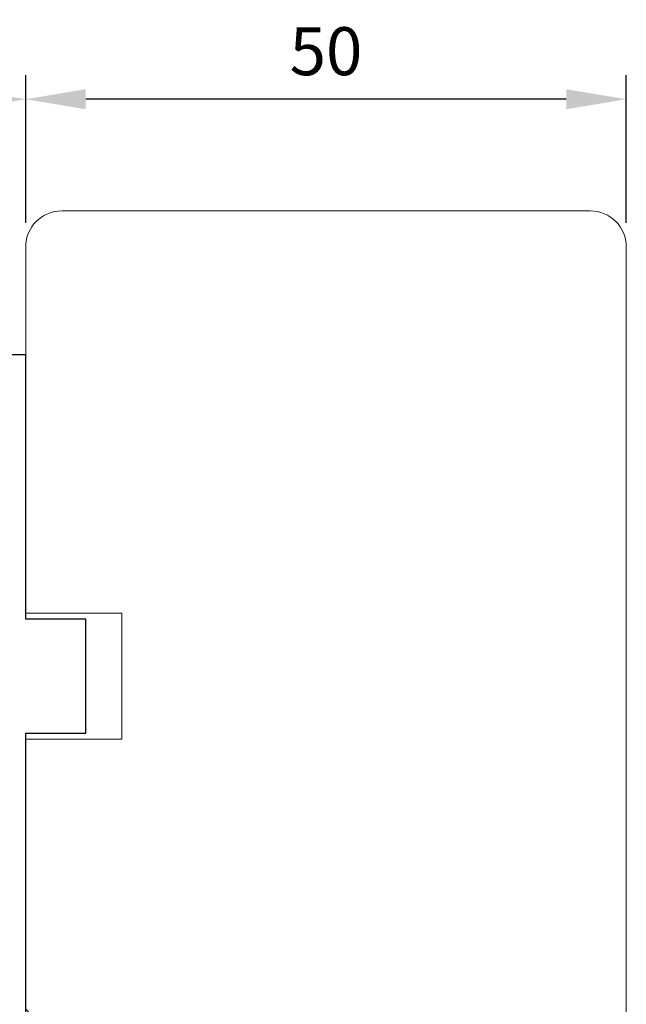
# Model space of a CAD drawing. Extents: x 0 to 368, y 0 to 566.
# Drawn here: x 241 to 292, y 333 to 415 of the extents above; entities that cross this region are included whole.
import ezdxf

# ---------------------------------------------------------------- set-up
doc = ezdxf.new("R2010")
doc.units = 0
doc.header["$LTSCALE"] = 12
doc.header["$MEASUREMENT"] = 0
doc.layers.get('DEFPOINTS').update_dxf_attribs({"linetype": 'CONTINUOUS'})
doc.layers.add('04', color=4, linetype='CONTINUOUS')
doc.layers.add('SP', color=5, linetype='CONTINUOUS')
doc.layers.add('VELFAC_WOOD', color=2, linetype='CONTINUOUS', lineweight=0)
doc.styles.add('ROMANS', font='romans')
doc.dimstyles.get("Standard").update_dxf_attribs({"dimscale": 2, "dimtxt": 2, "dimasz": 2.5, "dimexe": 1, "dimexo": 1, "dimgap": 1, "dimtad": 1, "dimdec": 1, "dimdsep": 46, "dimtxsty": 'ROMANS', "dimcen": -2, "dimclrd": 3, "dimclre": 3, "dimclrt": 3, "dimadec": 1, "dimazin": 0, "dimtfac": 1, "dimtdec": 1, "dimtmove": 0, "dimatfit": 3, "dimfxl": 1, "dimtolj": 1, "dimarcsym": 0})

# ---------------------------------------------------------------- blocks, each defined once
blk = doc.blocks.new('*D73')
at = {"layer": 'DEFPOINTS', "color": 0, "transparency": 16777216}
for p in [(242.0000000000002, 407.9916011923357), (242.0000000000002, 395.6897548020095), (292.0000000000001, 395.6897548020096)]:
    blk.add_point(p, dxfattribs=at)
at = {"layer": 'SP', "color": 3, "lineweight": -2, "transparency": 16777216}
for p, q in [((242.0000000000002, 397.6897548020095), (242.0000000000002, 409.9916011923357)), ((292.0000000000001, 397.6897548020096), (292.0000000000001, 409.9916011923357)), ((287.0000000000001, 407.9916011923357), (247.0000000000002, 407.9916011923357))]:
    blk.add_line(p, q, dxfattribs=at)
at = {"layer": 'SP', "color": 3, "transparency": 16777216}
for points in [[(247.0000000000002, 408.8249345256691), (247.0000000000002, 407.1582678590024), (242.0000000000002, 407.9916011923357)], [(287.0000000000001, 408.8249345256691), (287.0000000000001, 407.1582678590024), (292.0000000000001, 407.9916011923357)]]:
    blk.add_solid(points, dxfattribs=at)
at = {"layer": 'SP', "color": 3, "transparency": 16777216, "insert": (267.0000000000001, 411.9916011923357), "char_height": 4, "attachment_point": 5, "style": 'ROMANS'}
blk.add_mtext('\\A1;50', dxfattribs=at)
blk = doc.blocks.new('*D77')
at = {"layer": 'DEFPOINTS', "color": 0, "transparency": 16777216}
for p in [(242.0000000000002, 407.9916011923357), (125.9999999999999, 395.6897548020096), (242.0000000000002, 395.6897548020091)]:
    blk.add_point(p, dxfattribs=at)
at = {"layer": 'SP', "color": 3, "lineweight": -2, "transparency": 16777216}
for p, q in [((125.9999999999999, 397.6897548020096), (125.9999999999999, 409.9916011923357)), ((242.0000000000002, 397.6897548020091), (242.0000000000002, 409.9916011923357)), ((130.9999999999999, 407.9916011923357), (237.0000000000002, 407.9916011923357))]:
    blk.add_line(p, q, dxfattribs=at)
at = {"layer": 'SP', "color": 3, "transparency": 16777216}
for points in [[(130.9999999999999, 408.8249345256691), (130.9999999999999, 407.1582678590024), (125.9999999999999, 407.9916011923357)], [(237.0000000000002, 408.8249345256691), (237.0000000000002, 407.1582678590024), (242.0000000000002, 407.9916011923357)]]:
    blk.add_solid(points, dxfattribs=at)
at = {"layer": 'SP', "color": 3, "transparency": 16777216, "insert": (184.0000000000001, 411.9916011923357), "char_height": 4, "attachment_point": 5, "style": 'ROMANS'}
blk.add_mtext('\\A1;116', dxfattribs=at)

msp = doc.modelspace()

# ---------------------------------------------------------------- linework, layer by layer
at = {"layer": '04'}
msp.add_lwpolyline([(241.9999999999994, 355.1897548020095), (246.9999999999994, 355.1897548020096), (246.9999999999993, 364.6897548020096), (241.9999999999994, 364.6897548020097), (241.9999999999997, 386.6897548020106), (223.9999999999997, 386.6897548020106), (223.9999999999997, 293.6897548020097), (238.9999999999997, 293.6897548020097), (238.9999999999997, 305.6897548020097), (241.9999999999997, 305.6897548020097)], close=True, dxfattribs=at)
at = {"layer": 'VELFAC_WOOD', "linetype": 'Continuous', "flags": 128}
msp.add_lwpolyline([(243.4999999999999, 330.6897548020096), (242.0000000000001, 332.1897548020096), (241.9999999999994, 354.6897548020096), (250.0000000000001, 354.6897548020096), (250.0000000000003, 365.1897548020097), (242.0000000000001, 365.1897548020096), (242.0000000000002, 395.6897548020096, -0.4142135623730535), (244.9999999999997, 398.6897548020096), (289.0000000000001, 398.6897548020096, -0.4142135623730867), (292.0000000000001, 395.6897548020097), (292.0000000000003, 331.1897548020099), (291.5000000000004, 330.6897548020096), (265.3698219568892, 330.6897548020096, 0.3879024034927377), (263.8759821471878, 329.3255584210735), (259.9835389552653, 286.5086833099246, -0.3879024034927294), (257.9917525423299, 284.6897548020096), (244.0000000000001, 284.6897548020096, -0.4142135623731034), (242.0000000000001, 286.6897548020096), (242.0000000000001, 305.1897548020098), (243.4999999999999, 306.6897548020098), (242.0000000000001, 308.1897548020095), (242.0000000000001, 329.1897548020098)], format="xyb", close=True, dxfattribs=at)

# ---------------------------------------------------------------- dimensions: what is measured, and where the dimension line sits
at = {"layer": 'SP'}
dim = msp.add_linear_dim(base=(242.0000000000002, 407.9916011923357), p1=(125.9999999999999, 395.6897548020096), p2=(242.0000000000002, 395.6897548020091), dimstyle='Standard', dxfattribs=at)
dim.commit()
dim.dimension.update_dxf_attribs({"geometry": '*D77', "text_midpoint": (184.0000000000001, 411.9916011923357)})
dim = msp.add_linear_dim(base=(242.0000000000002, 407.9916011923357), p1=(292.0000000000001, 395.6897548020096), p2=(242.0000000000002, 395.6897548020095), angle=7.016709298534877e-15, dimstyle='Standard', dxfattribs=at)
dim.commit()
dim.dimension.update_dxf_attribs({"geometry": '*D73', "text_midpoint": (267.0000000000001, 411.9916011923357)})

doc.saveas('drawing.dxf')
